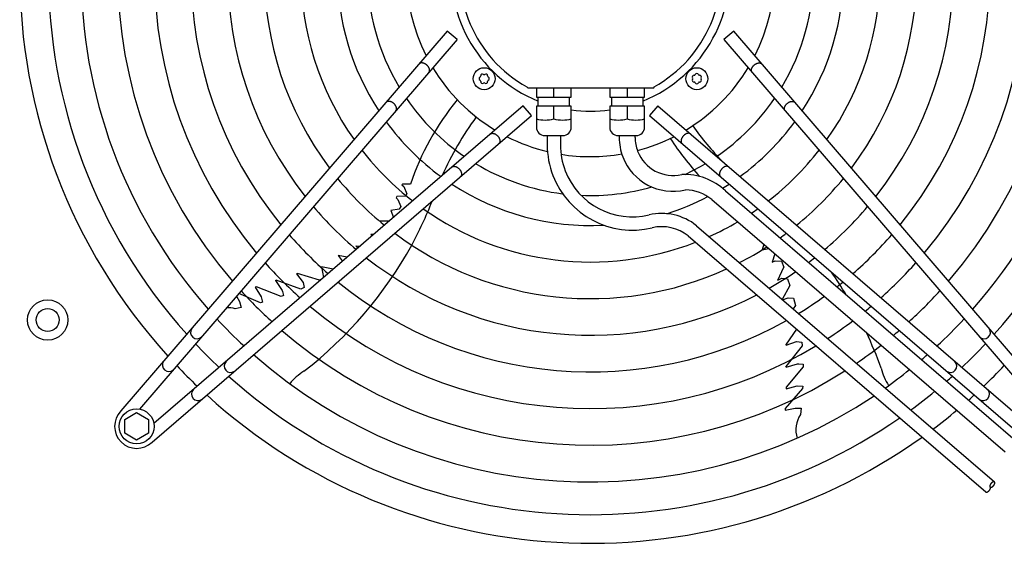
# Model space of a CAD drawing. Units: millimetres. Extents: x -270 to 11963, y -183 to 8761.
# Drawn here: x 5066 to 5603, y 5857 to 6142 of the extents above; entities that cross this region are included whole.
import ezdxf

# ---------------------------------------------------------------- set-up
doc = ezdxf.new("R2010")
doc.units = ezdxf.units.MM
doc.layers.add('1', color=7, linetype='Continuous')

msp = doc.modelspace()

# ---------------------------------------------------------------- linework, layer by layer
at = {"layer": '1', "color": 6, "linetype": 'Continuous'}
for p, q in [((5299.18, 6136.04), (5121.2, 5929.05)), ((5304.49, 6131.48), (5131.28, 5930.03)), ((5304.49, 6131.48), (5299.18, 6136.04)), ((5455.34, 6136.05), (5450.04, 6131.49)), ((5450.04, 6131.49), (5623.24, 5930.04)), ((5633.32, 5929.06), (5455.34, 6136.05)), ((5343.02, 6105.13), (5342.62, 6105.7)), ((5343.02, 6105.13), (5411.75, 6105.12)), ((5347.76, 6105.13), (5347.76, 6100.13)), ((5357.26, 6100.13), (5357.26, 6105.13)), ((5366.76, 6100.13), (5366.76, 6105.13)), ((5387.73, 6105.13), (5387.73, 6100.13)), ((5397.23, 6105.13), (5397.23, 6100.13)), ((5406.73, 6100.13), (5406.73, 6105.13)), ((5411.75, 6105.12), (5411.89, 6105.7)), ((5347.76, 6100.13), (5366.76, 6100.13)), ((5348.76, 6095.13), (5348.76, 6100.13)), ((5365.76, 6095.13), (5365.76, 6100.13)), ((5387.73, 6100.13), (5406.73, 6100.13)), ((5388.73, 6100.13), (5388.73, 6095.13)), ((5405.73, 6100.13), (5405.73, 6095.13)), ((5340.6, 6095.36), (5139.15, 5922.15)), ((5345.16, 6090.06), (5340.6, 6095.36)), ((5347.76, 6095.13), (5347.76, 6083.63)), ((5366.76, 6095.13), (5347.76, 6095.13)), ((5357.26, 6088.21), (5357.26, 6095.13)), ((5366.76, 6083.63), (5366.76, 6095.13)), ((5406.73, 6095.13), (5387.73, 6095.13)), ((5387.73, 6095.13), (5387.73, 6083.63)), ((5397.23, 6095.13), (5397.23, 6088.21)), ((5406.73, 6083.63), (5406.73, 6095.13)), ((5413.92, 6095.37), (5409.36, 6090.06)), ((5413.92, 6095.37), (5615.37, 5922.16)), ((5138.17, 5912.08), (5345.16, 6090.06)), ((5409.36, 6090.06), (5616.35, 5912.08)), ((5352.26, 6079.13), (5362.25, 6079.13)), ((5353.66, 6079.13), (5353.66, 6074.13)), ((5360.86, 6079.13), (5360.86, 6074.13)), ((5392.24, 6079.13), (5402.23, 6079.13)), ((5392.92, 6079.13), (5392.92, 6078.13)), ((5401.56, 6078.13), (5401.56, 6079.13)), ((5274.4, 6052.33), (5274.71, 6052.75)), ((5274.4, 6052.33), (5275.45, 6051.33)), ((5279.03, 6052.62), (5274.71, 6052.75)), ((5275.45, 6051.33), (5277.04, 6047.43)), ((5271.71, 6045.92), (5271.28, 6045.3)), ((5276.45, 6046.16), (5271.71, 6045.92)), ((5277.04, 6047.43), (5276.45, 6046.16)), ((5450.86, 6048.99), (5608.78, 5913.2)), ((5271.28, 6045.3), (5272.26, 6044.34)), ((5272.26, 6044.34), (5273.76, 6040.52)), ((5273.76, 6040.52), (5273, 6039)), ((5443.46, 6044.28), (5603.31, 5906.84)), ((5273, 6039), (5268.32, 6038.38)), ((5268.32, 6038.38), (5269.77, 6034.46)), ((5267.46, 6032.47), (5262.28, 6032.43)), ((5435.07, 6030.03), (5597.51, 5890.36)), ((5258.92, 6025.14), (5257.57, 6025.15)), ((5257.57, 6025.15), (5258.17, 6024.49)), ((5430.55, 6024.43), (5592.82, 5884.91)), ((5249.3, 6019.1), (5250.42, 6017.83)), ((5249.3, 6019.1), (5251.6, 6018.84)), ((5471.77, 6019.94), (5470.79, 6016.84)), ((5244.57, 6012.8), (5239.62, 6013.72)), ((5239.62, 6013.72), (5241.84, 6010.8)), ((5470.79, 6016.84), (5474.57, 6017.53)), ((5477.81, 6014.75), (5476.26, 6010.12)), ((5241.84, 6010.8), (5241.91, 6010.51)), ((5476.26, 6010.12), (5477.89, 6010.85)), ((5477.89, 6010.85), (5481.33, 6010.74)), ((5481.33, 6010.74), (5482.65, 6007.36)), ((5217.04, 6003.8), (5217.54, 6004)), ((5217.04, 6003.8), (5220.54, 5999.01)), ((5229.58, 6000.31), (5217.54, 6004)), ((5236.96, 6006.25), (5230.67, 6007.57)), ((5230.67, 6007.57), (5231.73, 6001.75)), ((5479.46, 6000.39), (5482.65, 6007.36)), ((5205.58, 6000.21), (5205.78, 6000.36)), ((5205.58, 6000.21), (5209.16, 5994.78)), ((5219.32, 5995.49), (5205.78, 6000.36)), ((5220.54, 5999.01), (5221.14, 5996.28)), ((5230.84, 6000.99), (5229.58, 6000.31)), ((5479.46, 6000.39), (5481.68, 6001.35)), ((5481.68, 6001.35), (5484.74, 6001.08)), ((5485.87, 5997.4), (5481.78, 5989.87)), ((5484.74, 6001.08), (5485.87, 5997.4)), ((5197.28, 5988.02), (5185.46, 5993.04)), ((5195.13, 5996.74), (5194.35, 5996.52)), ((5194.35, 5996.52), (5197.66, 5991.19)), ((5208.52, 5991.42), (5195.13, 5996.74)), ((5209.93, 5991.9), (5208.52, 5991.42)), ((5209.16, 5994.78), (5209.37, 5994.14)), ((5209.37, 5994.14), (5209.93, 5991.9)), ((5221.14, 5996.28), (5219.32, 5995.49)), ((5184.15, 5991.53), (5185.84, 5988.64)), ((5185.84, 5988.64), (5186.83, 5985.46)), ((5198.44, 5988.34), (5197.28, 5988.02)), ((5197.66, 5991.19), (5198.44, 5988.34)), ((5482.01, 5989.67), (5485.05, 5990.73)), ((5485.05, 5990.73), (5487.94, 5990.45)), ((5488.96, 5986.58), (5487.85, 5984.65)), ((5487.94, 5990.45), (5488.96, 5986.58)), ((5186.83, 5985.46), (5183.49, 5984.74)), ((5489.67, 5973.6), (5484, 5965.52)), ((5484.03, 5964.98), (5484, 5965.52)), ((5484.03, 5964.98), (5489.68, 5966.82)), ((5489.68, 5966.82), (5492.46, 5966.56)), ((5492.46, 5966.56), (5492.64, 5964.58)), ((5492.64, 5964.58), (5483.83, 5953.2)), ((5483.91, 5952.97), (5490.18, 5954.7)), ((5490.18, 5954.7), (5490.86, 5954.7)), ((5490.86, 5954.7), (5493.16, 5954.54)), ((5493.16, 5954.54), (5493.18, 5953.05)), ((5483.91, 5952.97), (5483.83, 5953.2)), ((5493.18, 5953.05), (5483.98, 5941.96)), ((5492.94, 5941.31), (5483.39, 5930.33)), ((5483.95, 5941.15), (5490.04, 5942.65)), ((5483.98, 5941.96), (5483.95, 5941.15)), ((5490.04, 5942.65), (5492.99, 5942.51)), ((5492.99, 5942.51), (5492.94, 5941.31)), ((5123.27, 5924.37), (5129.77, 5928.13)), ((5129.77, 5928.13), (5136.27, 5924.37)), ((5483.33, 5929.42), (5488.81, 5930.62)), ((5483.39, 5930.33), (5483.33, 5929.42)), ((5483.73, 5930.65), (5483.38, 5930.24)), ((5488.81, 5930.62), (5492.14, 5930.57)), ((5492.14, 5930.57), (5491.79, 5927.18)), ((5123.27, 5916.89), (5123.27, 5924.37)), ((5136.27, 5924.37), (5136.27, 5916.89)), ((5129.77, 5913.13), (5123.27, 5916.89)), ((5136.27, 5916.89), (5129.77, 5913.13))]:
    msp.add_line(p, q, dxfattribs=at)
for centre, radius in [((5319.28, 6110.16), 6), ((5435.24, 6110.17), 6), ((5081.27, 5978.64), 11), ((5081.27, 5978.64), 6.25), ((5129.78, 5920.65), 9.5)]:
    msp.add_circle(centre, radius, dxfattribs=at)
at = {"layer": '1', "color": 1, "linetype": 'Continuous'}
for start, end in [(137.7535, 222.2465), (227.7535, 305.5128)]:
    msp.add_arc((5377.26, 6168.14), 311.24, start, end, dxfattribs=at)
at = {"layer": '1', "color": 6, "linetype": 'Continuous'}
for centre, radius, start, end in [((5377.26, 6168.14), 295.63, 138.1286, 221.8714), ((5377.26, 6168.14), 295.63, 318.1286, 41.8714), ((5377.26, 6168.14), 277.8, 138.6089, 221.3911), ((5377.26, 6168.14), 277.8, 318.6089, 41.3911), ((5377.26, 6168.14), 257.75, 139.2293, 220.7707), ((5377.26, 6168.14), 257.75, 319.2293, 40.7707), ((5377.26, 6168.14), 237.79, 139.9524, 220.0476), ((5377.26, 6168.14), 237.79, 319.9524, 40.0476), ((5377.26, 6168.14), 217.81, 140.8104, 219.1896), ((5377.26, 6168.14), 217.81, 320.8104, 39.1896), ((5377.26, 6168.14), 197.85, 141.8441, 218.1559), ((5377.26, 6168.14), 197.85, 321.8441, 38.1559), ((5377.26, 6168.14), 177.87, 143.1155, 216.8845), ((5377.26, 6168.14), 177.87, 323.1155, 36.8845), ((5377.26, 6168.14), 157.9, 144.7175, 215.2825), ((5377.26, 6168.14), 157.9, 324.7175, 35.2825), ((5377.26, 6168.4), 75.99, 292.03, 247.9699), ((5377.26, 6168.14), 137.98, 146.794, 213.206), ((5377.26, 6168.13), 71.4, 299.0176, 240.9824), ((5377.26, 6168.14), 137.98, 326.794, 33.206), ((5377.26, 6168.14), 121.65, 149.0276, 210.9724), ((5377.26, 6168.14), 121.65, 329.0276, 30.9724), ((5377.26, 6168.14), 100.47, 153.0813, 206.9187), ((5377.26, 6168.14), 100.47, 333.0813, 26.9187), ((5377.26, 6168.14), 100.47, 211.1748, 238.832), ((5377.26, 6168.14), 100.47, 301.1748, 328.832), ((5317.4, 6110.16), 0.921, 111.3012, 248.6988), ((5316.86, 6111.56), 0.582, 291.3012, 8.6988), ((5318.34, 6111.79), 0.921, 51.3012, 188.6988), ((5319.28, 6112.96), 0.582, 231.3012, 308.6988), ((5320.22, 6111.79), 0.921, 351.3012, 128.6988), ((5321.71, 6111.56), 0.582, 171.3012, 248.6988), ((5321.16, 6110.16), 0.921, 291.3012, 68.6988), ((5433.61, 6111.11), 0.921, 81.3012, 218.6988), ((5433.61, 6109.23), 0.921, 141.3012, 278.6988), ((5432.44, 6110.17), 0.582, 321.3012, 38.6988), ((5433.84, 6112.59), 0.582, 261.3012, 338.6988), ((5435.24, 6112.05), 0.921, 21.3012, 158.6988), ((5436.64, 6112.59), 0.582, 201.3012, 278.6988), ((5436.87, 6111.11), 0.921, 321.3012, 98.6988), ((5436.87, 6109.23), 0.921, 261.3012, 38.6988), ((5438.04, 6110.17), 0.582, 141.3012, 218.6988), ((5316.86, 6108.76), 0.582, 351.3012, 68.6988), ((5318.34, 6108.53), 0.921, 171.3012, 308.6988), ((5319.28, 6107.36), 0.582, 51.3012, 128.6988), ((5320.22, 6108.53), 0.921, 231.3012, 8.6988), ((5321.71, 6108.76), 0.582, 111.3012, 188.6988), ((5433.84, 6107.74), 0.582, 21.3012, 98.6988), ((5435.24, 6108.29), 0.921, 201.3012, 338.6988), ((5436.64, 6107.74), 0.582, 81.3012, 158.6988), ((5377.26, 6168.14), 121.65, 214.4135, 235.592), ((5377.26, 6168.14), 121.65, 304.4135, 325.592), ((5419.16, 6005.06), 147.98, 140.7993, 161.2543), ((5447.7, 5990.74), 165.33, 143.4125, 156.2474), ((5377.25, 6167.93), 75.54, 262.0192, 277.9984), ((5377.26, 6168.14), 137.98, 216.2101, 233.7947), ((5352.51, 6107.47), 19.84, 256.1452, 283.8548), ((5352.26, 6083.63), 4.5, 179.9999, 270.0001), ((5362.01, 6107.64), 20, 256.2625, 283.7375), ((5362.26, 6083.63), 4.5, 269.8745, 360), ((5392.48, 6107.64), 20, 256.2625, 283.7375), ((5392.23, 6083.63), 4.5, 180, 270.1255), ((5401.98, 6107.47), 19.84, 256.1452, 283.8548), ((5402.23, 6083.63), 4.5, 269.9999, 0.0001), ((5567.74, 6180.31), 165.33, 215.4125, 224.2446), ((5377.26, 6168.14), 137.98, 306.2101, 323.7947), ((5377.26, 6168.14), 100.47, 243.0813, 256.5009), ((5422.26, 6078.13), 29.34, 180.0011, 201.0891), ((5422.26, 6078.13), 20.7, 180.0011, 201.0891), ((5377.26, 6168.14), 100.47, 284.7472, 296.9187), ((5400.18, 6074.14), 46.52, 180.0011, 201.0891), ((5400.18, 6074.14), 39.32, 180.0011, 201.0891), ((5545.3, 6157.6), 147.98, 212.7993, 222.9339), ((5377.26, 6168.14), 157.9, 217.8867, 232.1175), ((5377.26, 6168.14), 100.47, 260.8033, 279.7872), ((5422.25, 6078.12), 29.33, 201.0611, 283.3782), ((5422.25, 6078.12), 20.69, 201.0611, 283.3782), ((5377.26, 6168.14), 157.9, 307.8867, 322.1175), ((5377.26, 6168.14), 121.65, 239.0276, 262.8302), ((5377.26, 6168.14), 121.65, 295.1201, 300.9724), ((5400.16, 6074.12), 46.5, 201.0611, 283.3782), ((5400.16, 6074.12), 39.3, 201.0611, 283.3782), ((5428.08, 6024.73), 33.28, 46.8095, 91.7879), ((5377.26, 6168.14), 177.87, 219.1838, 230.8199), ((5377.26, 6168.14), 137.98, 236.794, 272.9897), ((5377.26, 6168.14), 121.65, 267.5714, 285.9471), ((5377.26, 6168.14), 137.98, 301.441, 303.206), ((5377.26, 6168.14), 177.87, 309.1838, 320.8199), ((5377.26, 6168.14), 137.98, 287.5357, 297.6053), ((5428.08, 6024.73), 24.88, 51.8105, 87.7933), ((5377.26, 6168.14), 197.85, 220.2152, 229.7881), ((5098.74, 6117.74), 206.02, 331.4763, 338.8394), ((5377.26, 6168.14), 197.85, 310.2152, 319.7881), ((5377.26, 6168.14), 157.9, 234.7175, 291.2704), ((5416.19, 6006.58), 30.11, 51.1638, 103.312), ((5377.26, 6168.14), 157.9, 303.7479, 305.2825), ((5416.19, 6006.58), 22.91, 51.1638, 103.312), ((5377.26, 6168.14), 157.9, 294.1905, 300.5606), ((5377.26, 6168.14), 217.81, 221.0549, 228.9481), ((5377.26, 6168.14), 177.87, 233.1155, 294.6458), ((5377.26, 6168.14), 177.87, 305.5321, 306.8845), ((5377.26, 6168.14), 217.81, 311.0549, 318.9481), ((5083.8, 6127.5), 223.81, 307.8144, 331.1067), ((5377.26, 6168.14), 177.87, 297.1718, 302.7309), ((5377.26, 6168.14), 237.79, 221.7527, 228.2501), ((5377.26, 6168.14), 197.85, 231.8441, 297.275), ((5377.26, 6168.14), 197.85, 306.9463, 308.1559), ((5377.26, 6168.14), 237.79, 311.7527, 318.2501), ((5377.26, 6168.14), 197.85, 299.5062, 304.4456), ((5325.22, 5876.48), 223.81, 31.1923, 34.9346), ((5377.26, 6168.14), 217.81, 230.8104, 299.3853), ((5377.26, 6168.14), 217.81, 308.095, 309.1896), ((5377.26, 6168.14), 257.75, 222.3411, 227.6614), ((5377.26, 6168.14), 257.75, 312.3411, 317.6614), ((5377.26, 6168.14), 217.81, 301.3865, 305.8351), ((5179.42, 5970.12), 15.18, 74.4677, 92.41), ((5377.26, 6168.14), 237.79, 229.9524, 301.1208), ((5377.26, 6168.14), 237.79, 309.0478, 310.0476), ((5377.26, 6168.14), 277.8, 222.8463, 227.1561), ((5377.26, 6168.14), 237.79, 302.9368, 306.9857), ((5377.26, 6168.14), 277.8, 312.8463, 317.1561), ((5162.67, 5971.91), 3.51, 144.4838, 314.1361), ((5377.26, 6168.14), 257.75, 229.2293, 302.5732), ((5325.22, 5876.48), 223.81, 19.8144, 25.2226), ((5377.26, 6168.14), 257.75, 309.8504, 310.7707), ((5591.86, 5971.91), 3.51, 225.8639, 35.5162), ((5377.26, 6168.14), 295.63, 223.2376, 226.7647), ((5377.26, 6168.14), 257.75, 304.2366, 307.9537), ((5377.26, 6168.14), 295.63, 313.2376, 316.7647), ((5377.26, 6168.14), 277.8, 228.6089, 303.8127), ((5377.26, 6168.14), 277.8, 310.5387, 311.3911), ((5147.32, 5954.06), 3.51, 144.4816, 314.1384), ((5181.03, 5953.54), 3.51, 135.8639, 305.5162), ((5573.49, 5953.55), 3.51, 234.4838, 44.1361), ((5363.34, 6154.44), 291.71, 223.4746, 226.5857), ((5238.13, 5923.23), 32.36, 121.9268, 140.2634), ((5567.18, 5960.14), 32.36, 193.9268, 212.2634), ((5377.26, 6168.14), 277.8, 305.3474, 308.783), ((5390.96, 6154.23), 291.71, 313.4746, 316.5857), ((5377.26, 6168.14), 295.63, 228.1286, 304.7685), ((5377.26, 6168.14), 295.63, 311.0714, 311.8714), ((5163.19, 5938.2), 3.51, 135.8616, 305.5184), ((5377.26, 6168.14), 295.63, 306.2049, 309.4243), ((5591.34, 5938.21), 3.51, 234.4816, 44.1384), ((5377.26, 6168.14), 311.24, 311.4873, 312.2465), ((5129.78, 5920.66), 12, 135.6328, 314.3672), ((5377.26, 6168.14), 311.24, 306.8731, 309.9248), ((5504.44, 5918.79), 15.18, 146.4677, 197.5434)]:
    msp.add_arc(centre, radius, start, end, dxfattribs=at)
for points, knots in [([(5289.24, 6113.77), (5289.28, 6113.83), (5289.35, 6113.95), (5289.42, 6114.14), (5289.48, 6114.34), (5289.51, 6114.56), (5289.52, 6114.79), (5289.5, 6115.03), (5289.46, 6115.27), (5289.4, 6115.51), (5289.32, 6115.76), (5289.21, 6116.01), (5289.09, 6116.26), (5288.94, 6116.51), (5288.78, 6116.75), (5288.6, 6116.98), (5288.4, 6117.21), (5288.19, 6117.42), (5287.96, 6117.63), (5287.73, 6117.82), (5287.48, 6118), (5287.23, 6118.16), (5286.97, 6118.3), (5286.71, 6118.43), (5286.44, 6118.53), (5286.18, 6118.62), (5285.91, 6118.69), (5285.66, 6118.73), (5285.4, 6118.76), (5285.16, 6118.76), (5284.92, 6118.74), (5284.7, 6118.7), (5284.49, 6118.63), (5284.3, 6118.55), (5284.11, 6118.44), (5283.98, 6118.34), (5283.88, 6118.25), (5283.84, 6118.2), (5283.82, 6118.17)], [0, 0, 0, 0, 0.204664, 0.409197, 0.624655, 0.839923, 1.070933, 1.301765, 1.550565, 1.799229, 2.0657, 2.332076, 2.614173, 2.896207, 3.190443, 3.484641, 3.786539, 4.088419, 4.392928, 4.697437, 4.999317, 5.301215, 5.595412, 5.889648, 6.171682, 6.45378, 6.720155, 6.986627, 7.23529, 7.48409, 7.714922, 7.945933, 8.1612, 8.376659, 8.581191, 8.785855, 8.886508, 8.9867, 8.9867, 8.9867, 8.9867]), ([(5465.28, 6113.78), (5465.24, 6113.84), (5465.17, 6113.95), (5465.1, 6114.15), (5465.04, 6114.35), (5465.01, 6114.57), (5465.01, 6114.8), (5465.02, 6115.03), (5465.06, 6115.27), (5465.12, 6115.52), (5465.21, 6115.77), (5465.31, 6116.02), (5465.44, 6116.27), (5465.58, 6116.51), (5465.74, 6116.75), (5465.93, 6116.99), (5466.12, 6117.21), (5466.34, 6117.43), (5466.56, 6117.63), (5466.8, 6117.83), (5467.04, 6118), (5467.29, 6118.16), (5467.55, 6118.31), (5467.82, 6118.43), (5468.08, 6118.54), (5468.34, 6118.63), (5468.61, 6118.69), (5468.86, 6118.74), (5469.12, 6118.76), (5469.36, 6118.77), (5469.6, 6118.75), (5469.82, 6118.71), (5470.03, 6118.64), (5470.23, 6118.56), (5470.41, 6118.45), (5470.54, 6118.35), (5470.64, 6118.26), (5470.68, 6118.21), (5470.71, 6118.18)], [0, 0, 0, 0, 0.204664, 0.409197, 0.624655, 0.839923, 1.070933, 1.301765, 1.550565, 1.799229, 2.0657, 2.332076, 2.614173, 2.896207, 3.190443, 3.484641, 3.786539, 4.088419, 4.392928, 4.697437, 4.999317, 5.301215, 5.595412, 5.889648, 6.171682, 6.45378, 6.720155, 6.986627, 7.23529, 7.48409, 7.714922, 7.945933, 8.1612, 8.376659, 8.581191, 8.785855, 8.886508, 8.9867, 8.9867, 8.9867, 8.9867]), ([(5289.12, 6113.61), (5289.14, 6113.63), (5289.19, 6113.69), (5289.22, 6113.74), (5289.24, 6113.77)], [0, 0, 0, 0, 0.1001917, 0.2008446, 0.2008446, 0.2008446, 0.2008446]), ([(5465.4, 6113.62), (5465.38, 6113.64), (5465.34, 6113.69), (5465.3, 6113.75), (5465.28, 6113.78)], [0, 0, 0, 0, 0.1001917, 0.2008446, 0.2008446, 0.2008446, 0.2008446]), ([(5271.25, 6092.82), (5271.29, 6092.88), (5271.36, 6093), (5271.43, 6093.19), (5271.49, 6093.4), (5271.52, 6093.62), (5271.53, 6093.84), (5271.51, 6094.08), (5271.47, 6094.32), (5271.41, 6094.57), (5271.33, 6094.81), (5271.22, 6095.07), (5271.1, 6095.31), (5270.95, 6095.56), (5270.79, 6095.8), (5270.6, 6096.03), (5270.41, 6096.26), (5270.2, 6096.48), (5269.97, 6096.68), (5269.74, 6096.87), (5269.49, 6097.05), (5269.24, 6097.21), (5268.98, 6097.35), (5268.72, 6097.48), (5268.45, 6097.59), (5268.19, 6097.67), (5267.92, 6097.74), (5267.67, 6097.79), (5267.41, 6097.81), (5267.17, 6097.81), (5266.93, 6097.79), (5266.71, 6097.75), (5266.5, 6097.69), (5266.3, 6097.6), (5266.12, 6097.5), (5265.99, 6097.39), (5265.89, 6097.3), (5265.85, 6097.25), (5265.82, 6097.23)], [0, 0, 0, 0, 0.204664, 0.409197, 0.624655, 0.839923, 1.070933, 1.301765, 1.550565, 1.799229, 2.0657, 2.332076, 2.614173, 2.896207, 3.190443, 3.484641, 3.786539, 4.088419, 4.392928, 4.697437, 4.999317, 5.301215, 5.595412, 5.889648, 6.171682, 6.45378, 6.720155, 6.986627, 7.23529, 7.48409, 7.714922, 7.945933, 8.1612, 8.376659, 8.581191, 8.785855, 8.886508, 8.9867, 8.9867, 8.9867, 8.9867]), ([(5483.27, 6092.83), (5483.23, 6092.89), (5483.16, 6093.01), (5483.09, 6093.2), (5483.03, 6093.41), (5483, 6093.63), (5483, 6093.85), (5483.01, 6094.09), (5483.05, 6094.33), (5483.11, 6094.58), (5483.2, 6094.82), (5483.3, 6095.07), (5483.43, 6095.32), (5483.57, 6095.57), (5483.74, 6095.81), (5483.92, 6096.04), (5484.11, 6096.27), (5484.33, 6096.48), (5484.55, 6096.69), (5484.79, 6096.88), (5485.03, 6097.06), (5485.29, 6097.22), (5485.54, 6097.36), (5485.81, 6097.49), (5486.07, 6097.6), (5486.34, 6097.68), (5486.6, 6097.75), (5486.86, 6097.79), (5487.11, 6097.82), (5487.35, 6097.82), (5487.59, 6097.8), (5487.81, 6097.76), (5488.02, 6097.7), (5488.22, 6097.61), (5488.4, 6097.51), (5488.53, 6097.4), (5488.63, 6097.31), (5488.68, 6097.26), (5488.7, 6097.23)], [0, 0, 0, 0, 0.204664, 0.409197, 0.624655, 0.839923, 1.070933, 1.301765, 1.550565, 1.799229, 2.0657, 2.332076, 2.614173, 2.896207, 3.190443, 3.484641, 3.786539, 4.088419, 4.392928, 4.697437, 4.999317, 5.301215, 5.595412, 5.889648, 6.171682, 6.45378, 6.720155, 6.986627, 7.23529, 7.48409, 7.714922, 7.945933, 8.1612, 8.376659, 8.581191, 8.785855, 8.886508, 8.9867, 8.9867, 8.9867, 8.9867]), ([(5271.13, 6092.66), (5271.15, 6092.69), (5271.2, 6092.74), (5271.23, 6092.79), (5271.25, 6092.82)], [0, 0, 0, 0, 0.1001917, 0.2008446, 0.2008446, 0.2008446, 0.2008446]), ([(5483.39, 6092.67), (5483.37, 6092.7), (5483.33, 6092.75), (5483.29, 6092.8), (5483.27, 6092.83)], [0, 0, 0, 0, 0.1001917, 0.2008446, 0.2008446, 0.2008446, 0.2008446]), ([(5322.73, 6080), (5322.76, 6080.02), (5322.81, 6080.06), (5322.86, 6080.1), (5322.89, 6080.12)], [0, 0, 0, 0, 0.1001917, 0.2008446, 0.2008446, 0.2008446, 0.2008446]), ([(5322.89, 6080.12), (5322.95, 6080.16), (5323.07, 6080.23), (5323.26, 6080.3), (5323.47, 6080.36), (5323.69, 6080.39), (5323.91, 6080.39), (5324.15, 6080.38), (5324.39, 6080.34), (5324.64, 6080.28), (5324.88, 6080.19), (5325.13, 6080.09), (5325.38, 6079.96), (5325.63, 6079.82), (5325.87, 6079.65), (5326.1, 6079.47), (5326.33, 6079.28), (5326.54, 6079.06), (5326.75, 6078.84), (5326.94, 6078.6), (5327.12, 6078.36), (5327.28, 6078.1), (5327.42, 6077.85), (5327.55, 6077.58), (5327.66, 6077.32), (5327.74, 6077.06), (5327.81, 6076.79), (5327.85, 6076.53), (5327.88, 6076.28), (5327.88, 6076.04), (5327.86, 6075.8), (5327.82, 6075.58), (5327.76, 6075.37), (5327.67, 6075.17), (5327.57, 6074.99), (5327.46, 6074.86), (5327.37, 6074.76), (5327.32, 6074.71), (5327.29, 6074.69)], [0, 0, 0, 0, 0.204664, 0.409197, 0.624655, 0.839923, 1.070933, 1.301765, 1.550565, 1.799229, 2.0657, 2.332076, 2.614173, 2.896207, 3.190443, 3.484641, 3.786539, 4.088419, 4.392928, 4.697437, 4.999317, 5.301215, 5.595412, 5.889648, 6.171682, 6.45378, 6.720155, 6.986627, 7.23529, 7.48409, 7.714922, 7.945933, 8.1612, 8.376659, 8.581191, 8.785855, 8.886508, 8.9867, 8.9867, 8.9867, 8.9867]), ([(5431.63, 6080.13), (5431.57, 6080.16), (5431.45, 6080.23), (5431.26, 6080.31), (5431.05, 6080.36), (5430.84, 6080.39), (5430.61, 6080.4), (5430.37, 6080.39), (5430.13, 6080.35), (5429.89, 6080.29), (5429.64, 6080.2), (5429.39, 6080.1), (5429.14, 6079.97), (5428.89, 6079.83), (5428.65, 6079.66), (5428.42, 6079.48), (5428.19, 6079.28), (5427.98, 6079.07), (5427.77, 6078.85), (5427.58, 6078.61), (5427.4, 6078.37), (5427.24, 6078.11), (5427.1, 6077.85), (5426.97, 6077.59), (5426.87, 6077.33), (5426.78, 6077.06), (5426.71, 6076.8), (5426.67, 6076.54), (5426.64, 6076.29), (5426.64, 6076.05), (5426.66, 6075.81), (5426.7, 6075.59), (5426.77, 6075.38), (5426.85, 6075.18), (5426.95, 6075), (5427.06, 6074.87), (5427.15, 6074.77), (5427.2, 6074.72), (5427.23, 6074.7)], [0, 0, 0, 0, 0.204664, 0.409197, 0.624655, 0.839923, 1.070933, 1.301765, 1.550565, 1.799229, 2.0657, 2.332076, 2.614173, 2.896207, 3.190443, 3.484641, 3.786539, 4.088419, 4.392928, 4.697437, 4.999317, 5.301215, 5.595412, 5.889648, 6.171682, 6.45378, 6.720155, 6.986627, 7.23529, 7.48409, 7.714922, 7.945933, 8.1612, 8.376659, 8.581191, 8.785855, 8.886508, 8.9867, 8.9867, 8.9867, 8.9867]), ([(5431.79, 6080.01), (5431.77, 6080.03), (5431.71, 6080.07), (5431.66, 6080.11), (5431.63, 6080.13)], [0, 0, 0, 0, 0.1001917, 0.2008446, 0.2008446, 0.2008446, 0.2008446]), ([(5301.78, 6062.01), (5301.81, 6062.03), (5301.86, 6062.07), (5301.92, 6062.11), (5301.95, 6062.13)], [0, 0, 0, 0, 0.1001917, 0.2008446, 0.2008446, 0.2008446, 0.2008446]), ([(5301.95, 6062.13), (5302, 6062.16), (5302.12, 6062.23), (5302.32, 6062.31), (5302.52, 6062.36), (5302.74, 6062.4), (5302.97, 6062.4), (5303.2, 6062.39), (5303.44, 6062.35), (5303.69, 6062.29), (5303.94, 6062.2), (5304.19, 6062.1), (5304.44, 6061.97), (5304.68, 6061.83), (5304.92, 6061.66), (5305.16, 6061.48), (5305.38, 6061.28), (5305.6, 6061.07), (5305.8, 6060.85), (5305.99, 6060.61), (5306.17, 6060.37), (5306.33, 6060.11), (5306.48, 6059.85), (5306.6, 6059.59), (5306.71, 6059.33), (5306.8, 6059.06), (5306.86, 6058.8), (5306.91, 6058.54), (5306.93, 6058.29), (5306.93, 6058.05), (5306.91, 6057.81), (5306.87, 6057.59), (5306.81, 6057.38), (5306.73, 6057.18), (5306.62, 6057), (5306.52, 6056.87), (5306.42, 6056.77), (5306.37, 6056.72), (5306.35, 6056.7)], [0, 0, 0, 0, 0.204664, 0.409197, 0.624655, 0.839923, 1.070933, 1.301765, 1.550565, 1.799229, 2.0657, 2.332076, 2.614173, 2.896207, 3.190443, 3.484641, 3.786539, 4.088419, 4.392928, 4.697437, 4.999317, 5.301215, 5.595412, 5.889648, 6.171682, 6.45378, 6.720155, 6.986627, 7.23529, 7.48409, 7.714922, 7.945933, 8.1612, 8.376659, 8.581191, 8.785855, 8.886508, 8.9867, 8.9867, 8.9867, 8.9867]), ([(5452.58, 6062.14), (5452.52, 6062.17), (5452.4, 6062.24), (5452.21, 6062.32), (5452, 6062.37), (5451.78, 6062.4), (5451.56, 6062.41), (5451.32, 6062.4), (5451.08, 6062.36), (5450.83, 6062.29), (5450.58, 6062.21), (5450.33, 6062.11), (5450.09, 6061.98), (5449.84, 6061.84), (5449.6, 6061.67), (5449.37, 6061.49), (5449.14, 6061.29), (5448.92, 6061.08), (5448.72, 6060.86), (5448.53, 6060.62), (5448.35, 6060.37), (5448.19, 6060.12), (5448.05, 6059.86), (5447.92, 6059.6), (5447.81, 6059.34), (5447.73, 6059.07), (5447.66, 6058.81), (5447.61, 6058.55), (5447.59, 6058.3), (5447.59, 6058.06), (5447.61, 6057.82), (5447.65, 6057.6), (5447.71, 6057.38), (5447.8, 6057.19), (5447.9, 6057.01), (5448.01, 6056.88), (5448.1, 6056.78), (5448.15, 6056.73), (5448.17, 6056.71)], [0, 0, 0, 0, 0.204664, 0.409197, 0.624655, 0.839923, 1.070933, 1.301765, 1.550565, 1.799229, 2.0657, 2.332076, 2.614173, 2.896207, 3.190443, 3.484641, 3.786539, 4.088419, 4.392928, 4.697437, 4.999317, 5.301215, 5.595412, 5.889648, 6.171682, 6.45378, 6.720155, 6.986627, 7.23529, 7.48409, 7.714922, 7.945933, 8.1612, 8.376659, 8.581191, 8.785855, 8.886508, 8.9867, 8.9867, 8.9867, 8.9867]), ([(5597.51, 5890.36), (5597.48, 5890.38), (5597.43, 5890.4), (5597.35, 5890.43), (5597.26, 5890.44), (5597.17, 5890.44), (5597.07, 5890.43), (5596.96, 5890.41), (5596.85, 5890.38), (5596.74, 5890.34), (5596.62, 5890.29), (5596.5, 5890.22), (5596.39, 5890.15), (5596.27, 5890.07), (5596.15, 5889.98), (5596.03, 5889.89), (5595.92, 5889.78), (5595.81, 5889.67), (5595.7, 5889.56), (5595.6, 5889.44), (5595.51, 5889.32), (5595.42, 5889.19), (5595.34, 5889.06), (5595.27, 5888.94), (5595.2, 5888.81), (5595.15, 5888.68), (5595.1, 5888.56), (5595.06, 5888.44), (5595.04, 5888.32), (5595.02, 5888.2), (5595.01, 5888.1), (5595.02, 5888), (5595.03, 5887.9), (5595.05, 5887.82), (5595.09, 5887.74), (5595.13, 5887.68), (5595.16, 5887.64), (5595.18, 5887.62), (5595.19, 5887.61)], [0, 0, 0, 0, 0.082997, 0.16582, 0.257751, 0.349482, 0.453629, 0.55764, 0.675126, 0.792531, 0.922771, 1.052964, 1.194167, 1.335342, 1.484899, 1.63444, 1.789208, 1.94397, 2.100506, 2.257042, 2.411804, 2.566572, 2.716113, 2.86567, 3.006845, 3.148048, 3.27824, 3.408481, 3.525886, 3.643372, 3.747383, 3.85153, 3.943261, 4.035192, 4.118015, 4.201012, 4.241003, 4.280671, 4.280671, 4.280671, 4.280671]), ([(5595.19, 5887.61), (5595.2, 5887.6), (5595.22, 5887.59), (5595.27, 5887.56), (5595.33, 5887.52), (5595.41, 5887.5), (5595.5, 5887.49), (5595.6, 5887.48), (5595.7, 5887.49), (5595.8, 5887.51), (5595.91, 5887.55), (5596.03, 5887.59), (5596.14, 5887.64), (5596.26, 5887.7), (5596.38, 5887.77), (5596.5, 5887.85), (5596.61, 5887.94), (5596.73, 5888.04), (5596.84, 5888.14), (5596.95, 5888.25), (5597.06, 5888.37), (5597.16, 5888.49), (5597.25, 5888.61), (5597.34, 5888.74), (5597.42, 5888.86), (5597.5, 5888.99), (5597.56, 5889.12), (5597.62, 5889.25), (5597.66, 5889.37), (5597.7, 5889.49), (5597.73, 5889.61), (5597.74, 5889.72), (5597.75, 5889.83), (5597.75, 5889.93), (5597.73, 5890.03), (5597.71, 5890.11), (5597.67, 5890.19), (5597.63, 5890.26), (5597.57, 5890.32), (5597.53, 5890.35), (5597.51, 5890.36)], [0, 0, 0, 0, 0.039668, 0.079659, 0.162656, 0.245479, 0.33741, 0.429141, 0.533288, 0.637299, 0.754785, 0.87219, 1.002431, 1.132623, 1.273826, 1.415001, 1.564558, 1.714099, 1.868867, 2.023629, 2.180165, 2.336701, 2.491463, 2.646231, 2.795772, 2.945329, 3.086504, 3.227707, 3.3579, 3.48814, 3.605545, 3.723031, 3.827042, 3.931189, 4.02292, 4.114851, 4.197674, 4.280671, 4.36025, 4.439829, 4.439829, 4.439829, 4.439829]), ([(5592.82, 5884.91), (5592.83, 5884.9), (5592.85, 5884.88), (5592.89, 5884.85), (5592.95, 5884.82), (5593.04, 5884.8), (5593.12, 5884.78), (5593.22, 5884.78), (5593.32, 5884.79), (5593.43, 5884.81), (5593.53, 5884.84), (5593.65, 5884.88), (5593.76, 5884.94), (5593.88, 5885), (5594, 5885.07), (5594.12, 5885.15), (5594.24, 5885.24), (5594.35, 5885.34), (5594.47, 5885.44), (5594.58, 5885.55), (5594.68, 5885.66), (5594.78, 5885.78), (5594.88, 5885.91), (5594.96, 5886.03), (5595.05, 5886.16), (5595.12, 5886.29), (5595.18, 5886.42), (5595.24, 5886.54), (5595.29, 5886.67), (5595.32, 5886.79), (5595.35, 5886.91), (5595.37, 5887.02), (5595.37, 5887.13), (5595.37, 5887.23), (5595.36, 5887.32), (5595.33, 5887.41), (5595.3, 5887.49), (5595.26, 5887.54), (5595.22, 5887.58), (5595.2, 5887.6), (5595.19, 5887.61)], [0, 0, 0, 0, 0.039668, 0.079659, 0.162656, 0.245479, 0.33741, 0.429141, 0.533288, 0.637299, 0.754785, 0.87219, 1.002431, 1.132623, 1.273826, 1.415001, 1.564558, 1.714099, 1.868867, 2.023629, 2.180165, 2.336701, 2.491463, 2.646231, 2.795772, 2.945329, 3.086504, 3.227707, 3.3579, 3.48814, 3.605545, 3.723031, 3.827042, 3.931189, 4.02292, 4.114851, 4.197674, 4.280671, 4.320662, 4.36033, 4.36033, 4.36033, 4.36033])]:
    msp.add_open_spline(points, degree=3, knots=knots, dxfattribs=at)

doc.saveas('drawing.dxf')
